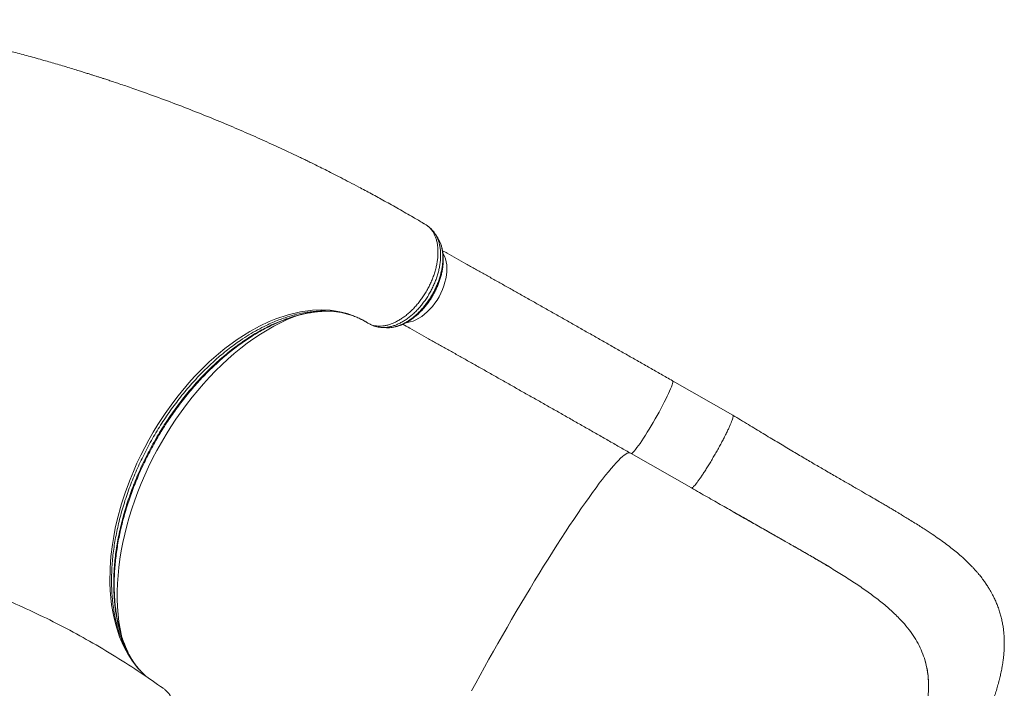
# Model space of a CAD drawing. Units: millimetres. Extents: x -9911 to 10144, y -3914 to 3464.
# Drawn here: x 2518 to 3459, y -1549 to -910 of the extents above; entities that cross this region are included whole.
import ezdxf

# ---------------------------------------------------------------- set-up
doc = ezdxf.new("R2010")
doc.units = ezdxf.units.MM

msp = doc.modelspace()

# ---------------------------------------------------------------- linework, layer by layer
at = {"color": 7, "linetype": 'Continuous', "lineweight": 15}
for p, q in [((2907.215, -1106.594), (2906.681, -1106.261)), ((2907.756, -1107.005), (2907.215, -1106.594)), ((2851.997, -1200.677), (2851.868, -1200.612)), ((3199.998, -1288.318), (3142.323, -1255.37)), ((3102.64, -1324.834), (3160.315, -1357.782)), ((3278.022, -1424.984), (3292.153, -1433.359)), ((3292.153, -1433.359), (3292.609, -1433.633)), ((3383.451, -1522.188), (3382.981, -1520.671))]:
    msp.add_line(p, q, dxfattribs=at)
at = {"color": 8, "linetype": 'Continuous', "lineweight": 15}
msp.add_line((2851.868, -1200.612), (2851.344, -1200.346), dxfattribs=at)
at = {"color": 8, "linetype": 'Continuous', "lineweight": 15, "flags": 128}
for points in [[(2888.055, -1199.671), (2888.936, -1199.569), (2891.602, -1199.048), (2894.32, -1198.203), (2897.066, -1197.042), (2899.816, -1195.576), (2902.546, -1193.817), (2905.23, -1191.782), (2907.845, -1189.488), (2910.368, -1186.955), (2912.776, -1184.208), (2915.048, -1181.269), (2917.163, -1178.166), (2919.103, -1174.926), (2920.849, -1171.577), (2922.387, -1168.151), (2923.703, -1164.677), (2924.785, -1161.186), (2925.624, -1157.71), (2926.211, -1154.279), (2926.542, -1150.924), (2926.614, -1147.676), (2926.426, -1144.563), (2925.98, -1141.612), (2925.279, -1138.851), (2924.331, -1136.304), (2923.143, -1133.993), (2922.938, -1133.658)], [(2640.19, -1538.798), (2638.555, -1537.478), (2631.189, -1529.938), (2626.139, -1523.49), (2621.561, -1516.417), (2618.75, -1511.301), (2616.173, -1505.919), (2613.834, -1500.273), (2610.034, -1488.73), (2607.791, -1479.433), (2606.101, -1469.671), (2605.282, -1462.841), (2604.726, -1455.833), (2604.435, -1448.645), (2604.633, -1434.397), (2605.449, -1423.295), (2606.842, -1411.945), (2608.111, -1404.169), (2609.641, -1396.321), (2611.436, -1388.4), (2615.611, -1373.071), (2619.398, -1361.429), (2623.719, -1349.785), (2626.931, -1341.95), (2630.375, -1334.157), (2634.052, -1326.406), (2641.756, -1311.684), (2645.923, -1304.425), (2650.271, -1297.285), (2657.211, -1286.689), (2664.557, -1276.399), (2669.694, -1269.697), (2680.043, -1257.284), (2685.439, -1251.33), (2690.949, -1245.588), (2699.516, -1237.29), (2708.323, -1229.507), (2714.345, -1224.6), (2726.175, -1215.88), (2732.199, -1211.895), (2738.255, -1208.193), (2747.493, -1203.119), (2756.778, -1198.714), (2763.009, -1196.148), (2774.947, -1192.123), (2786.795, -1189.323), (2798.299, -1187.8), (2806.812, -1187.49), (2815.132, -1187.916), (2820.619, -1188.621), (2825.986, -1189.665), (2831.232, -1191.05), (2836.297, -1192.76), (2841.213, -1194.801), (2845.979, -1197.177), (2850.576, -1199.882), (2850.576, -1199.882), (2850.576, -1199.882)], [(2615.697, -1499.897), (2615.547, -1499.22), (2614.236, -1492.571), (2613.181, -1485.739), (2612.384, -1478.735), (2611.845, -1471.572), (2611.566, -1464.26), (2611.548, -1456.813), (2611.789, -1449.242), (2612.291, -1441.56), (2613.052, -1433.779), (2614.07, -1425.914), (2615.344, -1417.976), (2616.873, -1409.979), (2618.652, -1401.937), (2620.681, -1393.862), (2622.954, -1385.768), (2625.468, -1377.669), (2628.22, -1369.578), (2631.204, -1361.508), (2634.416, -1353.473), (2637.85, -1345.486), (2641.501, -1337.561), (2645.362, -1329.711), (2649.427, -1321.948), (2653.689, -1314.286), (2658.141, -1306.737), (2662.777, -1299.314), (2667.587, -1292.03), (2672.565, -1284.895), (2677.701, -1277.923), (2682.988, -1271.125), (2688.416, -1264.512), (2693.976, -1258.095), (2699.66, -1251.885), (2705.458, -1245.892), (2711.36, -1240.126), (2717.356, -1234.596), (2723.436, -1229.313), (2729.591, -1224.284), (2735.81, -1219.518), (2742.082, -1215.023), (2748.398, -1210.806), (2754.746, -1206.875), (2761.117, -1203.235), (2767.499, -1199.894), (2773.882, -1196.856), (2780.256, -1194.127), (2781.457, -1193.647)], [(3102.64, -1324.834), (3102.873, -1324.88), (3103.376, -1324.695), (3104.049, -1324.201), (3104.887, -1323.403), (3105.882, -1322.308), (3107.025, -1320.925), (3108.306, -1319.267), (3109.713, -1317.348), (3111.234, -1315.187), (3112.856, -1312.802), (3114.564, -1310.214), (3116.342, -1307.446), (3118.176, -1304.524), (3120.047, -1301.473), (3121.941, -1298.32), (3123.839, -1295.094), (3125.725, -1291.824), (3127.582, -1288.538), (3129.394, -1285.266), (3131.143, -1282.037), (3132.816, -1278.88), (3134.396, -1275.824), (3135.87, -1272.895), (3137.225, -1270.119), (3138.448, -1267.522), (3139.528, -1265.126), (3140.456, -1262.954), (3141.224, -1261.023), (3141.825, -1259.352), (3142.253, -1257.956), (3142.504, -1256.846), (3142.577, -1256.034), (3142.47, -1255.525), (3142.323, -1255.37)], [(2950.225, -1551.754), (2954.264, -1544.281), (2958.371, -1536.753), (2962.54, -1529.181), (2966.763, -1521.58), (2971.033, -1513.962), (2975.344, -1506.338), (2979.689, -1498.722), (2984.059, -1491.127), (2988.449, -1483.565), (2992.849, -1476.049), (2997.254, -1468.59), (3001.656, -1461.203), (3006.047, -1453.898), (3010.421, -1446.688), (3014.77, -1439.586), (3019.086, -1432.602), (3023.363, -1425.748), (3027.593, -1419.037), (3031.77, -1412.478), (3035.886, -1406.083), (3039.935, -1399.863), (3043.91, -1393.827), (3047.804, -1387.987), (3051.611, -1382.351), (3055.324, -1376.929), (3058.938, -1371.73), (3062.446, -1366.762), (3065.843, -1362.034), (3069.122, -1357.554), (3072.279, -1353.33), (3075.308, -1349.367), (3078.204, -1345.673), (3080.962, -1342.255), (3083.578, -1339.116), (3086.048, -1336.264), (3088.366, -1333.702), (3090.53, -1331.435), (3092.536, -1329.467), (3094.381, -1327.8), (3096.06, -1326.438), (3097.573, -1325.383), (3098.915, -1324.637), (3100.085, -1324.2), (3101.082, -1324.074), (3101.744, -1324.194)]]:
    msp.add_lwpolyline(points, dxfattribs=at)
at = {"color": 7, "linetype": 'Continuous', "lineweight": 15}
for points, knots in [([(2904.279, -1104.823), (2901, -1102.885), (2893.08, -1098.204), (2880.679, -1091.104), (2867.342, -1083.619), (2854.685, -1076.682), (2843.502, -1070.681), (2833.716, -1065.526), (2825.309, -1061.165), (2817.516, -1057.182), (2810.45, -1053.617), (2804.162, -1050.484), (2798.657, -1047.77), (2793.93, -1045.461), (2789.658, -1043.391), (2785.375, -1041.331), (2780.026, -1038.779), (2773.326, -1035.618), (2765.336, -1031.902), (2753.688, -1026.569), (2738.412, -1019.751), (2719.317, -1011.529), (2699.289, -1003.231), (2678.316, -994.893), (2656.386, -986.553), (2639.018, -980.255), (2626.666, -975.92), (2619.911, -973.587), (2613.746, -971.488), (2608.326, -969.667), (2603.656, -968.116), (2599.738, -966.827), (2596.724, -965.844), (2594.518, -965.128), (2592.822, -964.581), (2591.044, -964.008), (2588.837, -963.301), (2586.057, -962.416), (2582.702, -961.355), (2578.503, -960.039), (2573.389, -958.454), (2567.362, -956.611), (2560.909, -954.668), (2554.324, -952.719), (2547.832, -950.828), (2538.665, -948.2), (2526.98, -944.941), (2513.087, -941.21), (2499.827, -937.777), (2486.97, -934.567), (2476.405, -932.024), (2468.048, -930.069), (2461.932, -928.664), (2455.791, -927.279), (2449.769, -925.947), (2444.273, -924.754), (2439.601, -923.757), (2435.911, -922.98), (2433.319, -922.44), (2431.508, -922.065), (2429.945, -921.743), (2427.865, -921.317), (2425.046, -920.744), (2421.296, -919.99), (2416.549, -919.049), (2410.74, -917.919), (2403.993, -916.636), (2396.304, -915.211), (2387.73, -913.668), (2378.279, -912.031), (2371.183, -910.83), (2367.216, -910.198), (2366.694, -910.114)], [0, 0, 0, 0, 0.0196715, 0.0475167, 0.0739012, 0.0988252, 0.1222887, 0.1396996, 0.1562065, 0.1714466, 0.1851514, 0.1973205, 0.2079535, 0.2170502, 0.2246724, 0.2326295, 0.2417584, 0.2554853, 0.2711502, 0.2875966, 0.3221361, 0.3582404, 0.3959135, 0.4351659, 0.4760016, 0.5184242, 0.5316994, 0.5444368, 0.5557906, 0.565758, 0.5743385, 0.5815315, 0.5873367, 0.590924, 0.5936616, 0.5966541, 0.6006929, 0.6057783, 0.6119106, 0.61909, 0.6287898, 0.639916, 0.6520507, 0.664048, 0.675842, 0.6874328, 0.7139492, 0.7393347, 0.762739, 0.785657, 0.8087199, 0.8196429, 0.8305982, 0.8415861, 0.8526064, 0.8628966, 0.8710411, 0.8776243, 0.8826456, 0.8849084, 0.8873059, 0.8910052, 0.8960251, 0.9023658, 0.9110362, 0.921365, 0.933353, 0.9470015, 0.9623119, 0.978968, 0.9972302, 1, 1, 1, 1]), ([(2851.344, -1200.346), (2852.144, -1200.763), (2853.748, -1201.6), (2856.4, -1202.453), (2859.225, -1202.993), (2862.198, -1203.171), (2865.272, -1202.996), (2868.446, -1202.468), (2871.745, -1201.588), (2875.069, -1200.35), (2878.39, -1198.783), (2881.712, -1196.914), (2885.044, -1194.703), (2888.322, -1192.195), (2891.507, -1189.427), (2894.593, -1186.413), (2897.609, -1183.126), (2900.472, -1179.625), (2903.152, -1175.961), (2905.663, -1172.153), (2908.008, -1168.159), (2910.132, -1164.061), (2912.026, -1159.916), (2913.683, -1155.731), (2915.097, -1151.469), (2916.251, -1147.232), (2917.131, -1143.069), (2917.735, -1138.987), (2918.07, -1134.956), (2918.119, -1131.064), (2917.886, -1127.359), (2917.383, -1123.844), (2916.589, -1120.489), (2915.527, -1117.38), (2914.226, -1114.557), (2912.667, -1111.997), (2910.852, -1109.708), (2909.013, -1107.911), (2907.733, -1106.973), (2907.215, -1106.594)], [0, 0, 0, 0, 0.0265923, 0.0533645, 0.0807047, 0.1082415, 0.1351731, 0.1622927, 0.1900022, 0.2179156, 0.244751, 0.2717706, 0.2993735, 0.3271797, 0.3540058, 0.3810166, 0.4086127, 0.4364128, 0.4631849, 0.4901411, 0.5176827, 0.5454262, 0.5722213, 0.5992037, 0.6267765, 0.6545513, 0.6813104, 0.7082577, 0.7357932, 0.7635308, 0.7902614, 0.8171787, 0.844683, 0.8723903, 0.8991115, 0.9260178, 0.9535089, 0.9812037, 1, 1, 1, 1]), ([(2906.681, -1106.261), (2905.923, -1105.793), (2905.161, -1105.323), (2904.398, -1104.87), (2904.394, -1104.868)], [0, 0, 0, 0, 0.9953378, 1, 1, 1, 1]), ([(2915.229, -1114.749), (2914.942, -1114.296), (2914.088, -1112.955), (2912.411, -1110.961), (2910.227, -1108.841), (2908.665, -1107.525), (2907.807, -1106.992), (2907.778, -1106.974)], [0, 0, 0, 0, 0.14704409, 0.4359673, 0.71771338, 0.99059343, 1, 1, 1, 1]), ([(2917.735, -1118.452), (2917.324, -1117.826), (2916.501, -1116.576), (2915.677, -1115.325), (2915.266, -1114.699)], [0, 0, 0, 0, 0.5000189, 1, 1, 1, 1]), ([(2869.08, -1204.545), (2869.473, -1204.568), (2870.744, -1204.64), (2873.033, -1204.504), (2875.95, -1204.11), (2879.009, -1203.388), (2882.102, -1202.372), (2885.195, -1201.066), (2888.27, -1199.477), (2891.312, -1197.624), (2894.324, -1195.502), (2897.278, -1193.133), (2900.149, -1190.537), (2902.911, -1187.737), (2905.545, -1184.757), (2908.029, -1181.622), (2910.345, -1178.357), (2912.49, -1174.971), (2914.47, -1171.468), (2916.287, -1167.845), (2917.928, -1164.122), (2919.375, -1160.331), (2920.612, -1156.504), (2921.622, -1152.676), (2922.395, -1148.882), (2922.918, -1145.158), (2923.19, -1141.52), (2923.22, -1137.962), (2923.005, -1134.473), (2922.537, -1131.069), (2921.821, -1127.778), (2920.821, -1124.663), (2920.008, -1122.544), (2919.451, -1121.532), (2919.397, -1121.432)], [0, 0, 0, 0, 0.0127775, 0.0413411, 0.0731152, 0.1052155, 0.1377257, 0.1706529, 0.2030816, 0.2360437, 0.269262, 0.3026234, 0.3360013, 0.3692895, 0.4024091, 0.4353004, 0.4679247, 0.5001924, 0.5326578, 0.5654796, 0.5985841, 0.6318792, 0.6652615, 0.6985897, 0.7317693, 0.7647183, 0.7971827, 0.8297323, 0.8627167, 0.8960423, 0.929577, 0.9631052, 0.9963812, 1, 1, 1, 1]), ([(3142.323, -1255.37), (3140.435, -1254.291), (3134.958, -1251.163), (3125.912, -1245.999), (3115.202, -1239.891), (3104.533, -1233.811), (3093.911, -1227.763), (3083.342, -1221.75), (3072.835, -1215.778), (3062.395, -1209.848), (3052.029, -1203.966), (3041.744, -1198.135), (3031.546, -1192.358), (3021.442, -1186.64), (3011.439, -1180.984), (3001.542, -1175.394), (2991.758, -1169.873), (2982.093, -1164.425), (2972.554, -1159.053), (2963.147, -1153.761), (2953.877, -1148.552), (2944.749, -1143.428), (2935.777, -1138.398), (2928.345, -1134.236), (2923.965, -1131.786), (2922.464, -1130.947)], [0, 0, 0, 0, 0.0238628, 0.0692061, 0.1145507, 0.1598957, 0.2052415, 0.2505879, 0.2959353, 0.3412836, 0.3866331, 0.4319839, 0.4773361, 0.5226898, 0.5680454, 0.6134029, 0.6587625, 0.7041246, 0.7494893, 0.794857, 0.8402279, 0.8856025, 0.930981, 0.9763639, 1, 1, 1, 1]), ([(2615.463, -1498.704), (2615.293, -1498.19), (2614.525, -1495.871), (2613.378, -1491.568), (2612.03, -1485.792), (2610.913, -1479.834), (2610.007, -1473.697), (2609.32, -1467.388), (2608.853, -1460.92), (2608.609, -1454.305), (2608.589, -1447.557), (2608.794, -1440.689), (2609.226, -1433.717), (2609.883, -1426.655), (2610.764, -1419.519), (2611.869, -1412.322), (2613.195, -1405.079), (2614.74, -1397.809), (2616.501, -1390.505), (2618.476, -1383.173), (2620.667, -1375.814), (2623.067, -1368.452), (2625.674, -1361.097), (2628.484, -1353.76), (2631.49, -1346.46), (2634.687, -1339.216), (2638.072, -1332.025), (2641.647, -1324.883), (2645.409, -1317.799), (2649.339, -1310.808), (2653.42, -1303.944), (2657.637, -1297.231), (2661.993, -1290.663), (2666.497, -1284.224), (2671.155, -1277.9), (2675.963, -1271.701), (2680.91, -1265.643), (2685.983, -1259.742), (2691.169, -1254.014), (2696.456, -1248.475), (2701.828, -1243.139), (2707.271, -1238.02), (2712.772, -1233.131), (2718.316, -1228.483), (2723.89, -1224.085), (2729.489, -1219.941), (2735.123, -1216.039), (2740.798, -1212.373), (2746.51, -1208.945), (2752.246, -1205.766), (2757.992, -1202.843), (2763.737, -1200.181), (2769.469, -1197.786), (2775.174, -1195.664), (2780.841, -1193.818), (2786.457, -1192.253), (2792.009, -1190.972), (2797.49, -1189.97), (2802.881, -1189.273), (2806.973, -1188.9), (2809.237, -1188.851), (2809.767, -1188.839)], [0, 0, 0, 0, 0.0049483, 0.0223253, 0.0395269, 0.0567819, 0.0740842, 0.0914291, 0.1088108, 0.1262218, 0.143654, 0.1610987, 0.1785455, 0.1959836, 0.2134046, 0.2308006, 0.2481648, 0.2654907, 0.2827426, 0.3000964, 0.317452, 0.334813, 0.3521819, 0.3695609, 0.3869528, 0.4042961, 0.4216106, 0.4390306, 0.4565035, 0.4739708, 0.4913653, 0.5086408, 0.5258181, 0.5430397, 0.5603507, 0.5777361, 0.5951799, 0.6126649, 0.6301733, 0.6476856, 0.6651791, 0.6826367, 0.700042, 0.7173803, 0.7346385, 0.7518045, 0.7689506, 0.7861871, 0.8034729, 0.8208016, 0.8381658, 0.8555573, 0.8729677, 0.8903884, 0.9078097, 0.9252231, 0.9426219, 0.9600013, 0.9773578, 0.9947002, 1, 1, 1, 1]), ([(2809.51, -1188.834), (2809.904, -1188.81), (2811.875, -1188.689), (2813.796, -1188.74), (2815.332, -1188.781)], [0, 0, 0, 0, 0.1999331, 1, 1, 1, 1]), ([(2813.388, -1188.693), (2814.275, -1188.726), (2816.84, -1188.821), (2820.96, -1189.284), (2825.758, -1190.06), (2830.439, -1191.131), (2835.001, -1192.48), (2839.445, -1194.116), (2843.723, -1196.018), (2847.063, -1197.776), (2849.219, -1199.053), (2850.542, -1199.867), (2851.485, -1200.404), (2851.864, -1200.62)], [0, 0, 0, 0, 0.061823, 0.1789022, 0.2965336, 0.4147253, 0.5334619, 0.6526966, 0.7723364, 0.8922673, 0.9345079, 0.9736795, 1, 1, 1, 1]), ([(2850.576, -1199.882), (2850.576, -1199.882), (2850.827, -1200.041), (2851.086, -1200.193), (2851.344, -1200.346)], [0, 0, 0, 0, 0.0000403, 1, 1, 1, 1]), ([(2853.357, -1201.324), (2853.48, -1201.39), (2854.307, -1201.828), (2856.005, -1202.55), (2858.382, -1203.383), (2860.908, -1203.969), (2862.973, -1204.258), (2864.243, -1204.312), (2864.682, -1204.331)], [0, 0, 0, 0, 0.0394178, 0.2632806, 0.4761339, 0.6812777, 0.8900076, 1, 1, 1, 1]), ([(2864.649, -1204.352), (2865.287, -1204.384), (2866.701, -1204.455), (2868.114, -1204.525), (2868.888, -1204.564)], [0, 0, 0, 0, 0.451435, 1, 1, 1, 1]), ([(2884.433, -1201.339), (2886.666, -1202.588), (2891.779, -1205.448), (2899.964, -1210.034), (2908.948, -1215.073), (2918.086, -1220.204), (2927.365, -1225.421), (2936.782, -1230.721), (2946.33, -1236.099), (2956.003, -1241.554), (2965.794, -1247.081), (2975.697, -1252.677), (2985.706, -1258.338), (2995.813, -1264.06), (3006.014, -1269.84), (3016.3, -1275.673), (3026.665, -1281.557), (3037.103, -1287.487), (3047.606, -1293.46), (3058.169, -1299.47), (3068.783, -1305.516), (3079.442, -1311.592), (3089.953, -1317.588), (3097.693, -1322.008), (3101.863, -1324.39), (3102.64, -1324.834)], [0, 0, 0, 0, 0.03531169, 0.08086156, 0.12641674, 0.17197667, 0.21754089, 0.26310896, 0.3086805, 0.35425518, 0.39983269, 0.44541275, 0.49099511, 0.53657955, 0.58216586, 0.62775386, 0.67334336, 0.71893421, 0.76452626, 0.81011937, 0.8557134, 0.90130823, 0.94690375, 0.99010092, 1, 1, 1, 1]), ([(3199.991, -1288.33), (3200.091, -1288.441), (3200.298, -1288.668), (3200.235, -1289.656), (3199.895, -1291.118), (3199.253, -1293.068), (3198.328, -1295.463), (3197.131, -1298.271), (3195.68, -1301.45), (3193.997, -1304.951), (3192.108, -1308.723), (3190.039, -1312.709), (3187.823, -1316.85), (3185.492, -1321.083), (3183.082, -1325.345), (3180.628, -1329.574), (3178.167, -1333.705), (3175.735, -1337.676), (3173.37, -1341.429), (3171.106, -1344.907), (3168.977, -1348.059), (3167.015, -1350.836), (3165.25, -1353.199), (3163.709, -1355.11), (3162.409, -1356.548), (3161.39, -1357.458), (3160.724, -1357.874), (3160.516, -1357.784), (3160.446, -1357.753)], [0, 0, 0, 0, 0.0373498, 0.07662899, 0.11590819, 0.15518738, 0.19446657, 0.23374576, 0.27302495, 0.31230415, 0.35158334, 0.39086253, 0.43014172, 0.46942092, 0.50870011, 0.5479793, 0.58725849, 0.62653768, 0.66581688, 0.70509607, 0.74437526, 0.78365445, 0.82293364, 0.86221284, 0.90149203, 0.94077122, 0.98005041, 1, 1, 1, 1]), ([(3368.342, -1720.038), (3370.717, -1715.9), (3375.313, -1707.888), (3381.848, -1696.251), (3387.842, -1685.425), (3393.303, -1675.421), (3398.243, -1666.258), (3402.667, -1657.961), (3406.516, -1650.667), (3409.824, -1644.339), (3412.634, -1638.916), (3415.046, -1634.227), (3417.076, -1630.25), (3418.762, -1626.931), (3420.221, -1624.042), (3421.943, -1620.618), (3424.027, -1616.45), (3426.599, -1611.262), (3429.306, -1605.731), (3432.111, -1599.897), (3434.855, -1594.062), (3437.428, -1588.438), (3439.726, -1583.254), (3441.771, -1578.488), (3443.456, -1574.421), (3444.907, -1570.801), (3446.181, -1567.52), (3447.513, -1563.968), (3449.004, -1559.824), (3450.625, -1555.059), (3452.251, -1549.896), (3453.521, -1545.49), (3454.463, -1541.944), (3455.105, -1539.377), (3455.653, -1537.057), (3456.187, -1534.652), (3456.756, -1531.891), (3457.333, -1528.797), (3457.85, -1525.645), (3458.321, -1522.334), (3458.727, -1518.884), (3459.057, -1515.175), (3459.29, -1511.283), (3459.403, -1506.988), (3459.341, -1502.341), (3459.073, -1497.692), (3458.623, -1493.254), (3458.007, -1488.991), (3457.185, -1484.672), (3456.156, -1480.366), (3454.859, -1475.877), (3453.351, -1471.478), (3451.633, -1467.173), (3449.943, -1463.429), (3448.313, -1460.167), (3446.774, -1457.317), (3445.092, -1454.415), (3443.174, -1451.34), (3440.981, -1448.082), (3438.931, -1445.255), (3437.212, -1443.014), (3435.814, -1441.258), (3434.319, -1439.444), (3432.535, -1437.363), (3430.621, -1435.227), (3428.858, -1433.338), (3427.4, -1431.824), (3425.997, -1430.402), (3422.974, -1427.415), (3418.721, -1423.487), (3413.272, -1418.836), (3408.206, -1414.767), (3402.757, -1410.633), (3396.78, -1406.332), (3390.096, -1401.748), (3383.705, -1397.55), (3377.814, -1393.785), (3372.727, -1390.588), (3367.766, -1387.517), (3363.339, -1384.809), (3359.807, -1382.669), (3357.363, -1381.197), (3355.84, -1380.283), (3354.92, -1379.733), (3353.993, -1379.179), (3352.759, -1378.443), (3350.82, -1377.288), (3348.06, -1375.653), (3344.363, -1373.472), (3339.606, -1370.682), (3333.697, -1367.237), (3326.561, -1363.1), (3318.4, -1358.386), (3309.232, -1353.104), (3299.062, -1347.246), (3288.476, -1341.133), (3277.582, -1334.801), (3266.466, -1328.287), (3254.589, -1321.264), (3241.938, -1313.707), (3228.565, -1305.641), (3214.509, -1297.13), (3204.916, -1291.304), (3200.004, -1288.321)], [0, 0, 0, 0, 0.0211362, 0.0409233, 0.0593712, 0.07649, 0.0922864, 0.1067124, 0.1196972, 0.1306165, 0.1402948, 0.1487418, 0.1559618, 0.1619553, 0.1669384, 0.1718373, 0.1808771, 0.1901485, 0.2010749, 0.2122022, 0.2235821, 0.2350162, 0.2453988, 0.2545089, 0.2634249, 0.2700857, 0.2768967, 0.2841555, 0.2924026, 0.3016888, 0.3119376, 0.322467, 0.3284645, 0.3333642, 0.3379159, 0.3423721, 0.3477357, 0.3542793, 0.3606737, 0.3663401, 0.3737189, 0.3807693, 0.3878222, 0.3960317, 0.4052557, 0.4142517, 0.4222482, 0.4302336, 0.4381971, 0.4465762, 0.4546798, 0.4641103, 0.4723844, 0.4805301, 0.4870272, 0.4928059, 0.4986625, 0.5057696, 0.5134458, 0.5210231, 0.5256625, 0.5294959, 0.5337708, 0.5391649, 0.5453021, 0.5502744, 0.5539662, 0.5573554, 0.5618619, 0.5786747, 0.5906497, 0.602897, 0.6160988, 0.6299933, 0.6452637, 0.6621818, 0.6727661, 0.6838439, 0.6949792, 0.7042664, 0.7115243, 0.7167995, 0.7192472, 0.7208207, 0.7224123, 0.7249244, 0.7283507, 0.7342054, 0.7415894, 0.7504753, 0.7623586, 0.776079, 0.7914788, 0.8084682, 0.8269834, 0.8469846, 0.8653062, 0.8847357, 0.9053232, 0.9271532, 0.9502593, 0.9745285, 1, 1, 1, 1]), ([(3160.408, -1357.819), (3165.396, -1360.666), (3175.18, -1366.249), (3189.563, -1374.457), (3203.355, -1382.336), (3216.488, -1389.814), (3228.821, -1396.816), (3240.372, -1403.372), (3251.165, -1409.504), (3261.288, -1415.28), (3271.604, -1421.219), (3281.842, -1427.184), (3288.731, -1431.309), (3291.979, -1433.254)], [0, 0, 0, 0, 0.1102188, 0.216203, 0.3179381, 0.414945, 0.5071915, 0.593428, 0.6755468, 0.7537024, 0.8280109, 0.9189021, 1, 1, 1, 1]), ([(3201.53, -1381.302), (3206.77, -1384.291), (3217.242, -1390.265), (3232.807, -1399.098), (3248.142, -1407.802), (3263.149, -1416.348), (3272.796, -1421.948), (3277.587, -1424.729)], [0, 0, 0, 0, 0.2009994, 0.4016342, 0.6026461, 0.8026767, 1, 1, 1, 1]), ([(2655.3, -1549.296), (2648.404, -1544.433), (2633.503, -1533.925), (2610.082, -1518.955), (2585.172, -1504.152), (2559.87, -1490.371), (2534.204, -1477.585), (2508.182, -1465.808), (2481.819, -1455.043), (2455.126, -1445.303), (2428.122, -1436.563), (2400.794, -1428.943), (2380.548, -1423.853), (2369.34, -1421.629), (2367.423, -1421.249)], [0, 0, 0, 0, 0.0779346, 0.1683835, 0.258772, 0.349114, 0.4394231, 0.529713, 0.6199973, 0.7102896, 0.8006036, 0.8909531, 0.9813521, 1, 1, 1, 1]), ([(3292.609, -1433.633), (3296.946, -1436.276), (3305.6, -1441.549), (3317.833, -1449.458), (3329.407, -1457.424), (3340.189, -1465.528), (3350.211, -1473.829), (3356.05, -1479.602), (3358.973, -1482.492)], [0, 0, 0, 0, 0.1674884, 0.3342145, 0.4998675, 0.6660559, 0.8328198, 1, 1, 1, 1]), ([(3358.973, -1482.492), (3361.175, -1484.865), (3365.562, -1489.595), (3371.184, -1496.965), (3376.015, -1504.561), (3380.05, -1512.417), (3382.004, -1517.918), (3382.981, -1520.671)], [0, 0, 0, 0, 0.2016718, 0.4019376, 0.6013643, 0.8005263, 1, 1, 1, 1]), ([(2360.334, -1501.11), (2361.907, -1501.513), (2365.92, -1502.542), (2372.139, -1504.286), (2378.388, -1506.126), (2383.626, -1507.747), (2387.84, -1509.098), (2391.42, -1510.282), (2394.329, -1511.268), (2396.537, -1512.031), (2398.427, -1512.693), (2400.441, -1513.407), (2402.989, -1514.326), (2405.975, -1515.424), (2409.231, -1516.649), (2412.891, -1518.059), (2416.97, -1519.671), (2421.366, -1521.46), (2425.567, -1523.22), (2429.132, -1524.753), (2431.921, -1525.976), (2434.018, -1526.909), (2435.869, -1527.742), (2437.773, -1528.607), (2440.015, -1529.639), (2442.855, -1530.966), (2446.316, -1532.613), (2450.271, -1534.538), (2454.383, -1536.587), (2458.744, -1538.811), (2463.328, -1541.208), (2468.129, -1543.784), (2472.798, -1546.356), (2477.117, -1548.793), (2480.87, -1550.956), (2484.756, -1553.236), (2489.145, -1555.862), (2494.346, -1559.055), (2499.835, -1562.515), (2505.516, -1566.195), (2510.984, -1569.836), (2516.38, -1573.522), (2521.842, -1577.344), (2527.88, -1581.683), (2534.485, -1586.569), (2540.885, -1591.451), (2546.989, -1596.241), (2552.699, -1600.834), (2558.495, -1605.616), (2564.147, -1610.4), (2569.443, -1614.99), (2574.335, -1619.324), (2578.958, -1623.503), (2583.289, -1627.493), (2587.343, -1631.299), (2590.849, -1634.636), (2593.008, -1636.734), (2593.953, -1637.653)], [0, 0, 0, 0, 0.0180692, 0.0461093, 0.0718965, 0.0905753, 0.1071575, 0.1211348, 0.1325085, 0.1412792, 0.1470738, 0.1547032, 0.1647535, 0.1766976, 0.1894634, 0.2030202, 0.2200141, 0.2381085, 0.25587, 0.2708271, 0.2812846, 0.2896916, 0.2962682, 0.3037107, 0.312818, 0.3235904, 0.338425, 0.3552379, 0.3722448, 0.3891846, 0.4092638, 0.4292486, 0.4491395, 0.467826, 0.4836609, 0.4966268, 0.5172119, 0.5398718, 0.5637616, 0.5885497, 0.6142382, 0.6358416, 0.6601973, 0.6873386, 0.7172722, 0.7500057, 0.775106, 0.8016429, 0.8294794, 0.8563575, 0.8814879, 0.9048665, 0.9264896, 0.9482429, 0.9678628, 0.9859336, 1, 1, 1, 1]), ([(2623.48, -1518.086), (2623.435, -1518.006), (2622.526, -1516.389), (2620.931, -1513.012), (2618.844, -1508.319), (2617.671, -1505.125), (2617.151, -1503.709)], [0, 0, 0, 0, 0.0182356, 0.3686667, 0.7201681, 1, 1, 1, 1]), ([(2625.961, -1522.509), (2625.959, -1522.507), (2625.019, -1521.039), (2624.185, -1519.45), (2623.352, -1517.863)], [0, 0, 0, 0, 0.0013489, 1, 1, 1, 1]), ([(2633.984, -1532.799), (2633.065, -1531.782), (2631.063, -1529.564), (2628.209, -1525.822), (2626.162, -1522.963), (2625.182, -1521.339), (2625.086, -1521.181)], [0, 0, 0, 0, 0.2874758, 0.62676228, 0.96366074, 1, 1, 1, 1]), ([(3383.451, -1522.188), (3384.06, -1524.426), (3385.281, -1528.909), (3386.401, -1535.925), (3386.998, -1543.181), (3387.004, -1550.63), (3386.507, -1558.224), (3385.752, -1563.411), (3385.374, -1566.008)], [0, 0, 0, 0, 0.1662742, 0.3330718, 0.5015095, 0.6705193, 0.8349943, 1, 1, 1, 1]), ([(3383.451, -1522.188), (3384.312, -1525.506), (3386.041, -1532.166), (3386.895, -1541.028), (3387.022, -1548.399), (3386.791, -1554.13), (3386.273, -1559.987), (3385.673, -1564.001), (3385.374, -1566.008)], [0, 0, 0, 0, 0.2454569, 0.4926296, 0.6189869, 0.7453441, 0.872672, 1, 1, 1, 1]), ([(2662.835, -1557.349), (2662.4, -1556.664), (2661.403, -1555.095), (2659.558, -1552.903), (2657.4, -1550.819), (2655.827, -1549.557), (2655.053, -1549.047), (2655.01, -1549.018)], [0, 0, 0, 0, 0.2087413, 0.477989, 0.739966, 0.9853807, 1, 1, 1, 1])]:
    msp.add_open_spline(points, degree=3, knots=knots, dxfattribs=at)
at = {"color": 8, "linetype": 'Continuous', "lineweight": 15}
for points, knots in [([(2915.243, -1114.739), (2915.617, -1115.303), (2916.554, -1116.714), (2917.747, -1119.263), (2918.87, -1122.325), (2919.724, -1125.623), (2920.308, -1129.151), (2920.615, -1132.867), (2920.636, -1136.705), (2920.386, -1140.671), (2919.854, -1144.774), (2919.042, -1148.952), (2917.97, -1153.135), (2916.644, -1157.332), (2915.042, -1161.546), (2913.196, -1165.709), (2911.145, -1169.754), (2908.886, -1173.692), (2906.404, -1177.529), (2903.743, -1181.205), (2900.942, -1184.658), (2897.995, -1187.9), (2894.903, -1190.934), (2891.714, -1193.702), (2888.483, -1196.163), (2885.201, -1198.33), (2881.855, -1200.2), (2878.51, -1201.748), (2875.212, -1202.94), (2871.94, -1203.795), (2868.724, -1204.283), (2866.287, -1204.452), (2864.978, -1204.342), (2864.682, -1204.317)], [0, 0, 0, 0, 0.0223785, 0.05601, 0.0887117, 0.1214137, 0.1550633, 0.1887121, 0.2214908, 0.25427, 0.2880032, 0.3217358, 0.3545989, 0.387462, 0.4212872, 0.4551131, 0.4879667, 0.5208199, 0.5546327, 0.5884462, 0.621404, 0.6543617, 0.6882871, 0.7222126, 0.7551366, 0.7880606, 0.8219448, 0.8558288, 0.8888938, 0.9219595, 0.9559946, 0.9900294, 1, 1, 1, 1]), ([(2868.848, -1204.544), (2869.684, -1204.569), (2871.483, -1204.623), (2874.392, -1204.29), (2877.528, -1203.633), (2880.71, -1202.628), (2883.895, -1201.297), (2887.073, -1199.665), (2890.276, -1197.708), (2893.434, -1195.45), (2896.511, -1192.932), (2899.502, -1190.163), (2902.426, -1187.12), (2905.212, -1183.864), (2907.826, -1180.44), (2910.274, -1176.867), (2912.57, -1173.105), (2914.659, -1169.231), (2916.523, -1165.298), (2918.165, -1161.315), (2919.584, -1157.25), (2920.749, -1153.188), (2921.655, -1149.179), (2922.3, -1145.231), (2922.685, -1141.317), (2922.796, -1137.528), (2922.638, -1133.908), (2922.216, -1130.461), (2921.526, -1127.159), (2920.574, -1124.076), (2919.363, -1121.268), (2918.392, -1119.38), (2917.752, -1118.505), (2917.668, -1118.39)], [0, 0, 0, 0, 0.0287305, 0.0619001, 0.0957916, 0.1299318, 0.1627209, 0.195735, 0.2294624, 0.2634418, 0.2962909, 0.3293694, 0.3631708, 0.3972238, 0.4299351, 0.4628716, 0.496526, 0.5304308, 0.5631248, 0.5960437, 0.6296852, 0.6635774, 0.6963055, 0.7292651, 0.7629483, 0.7968785, 0.8294794, 0.8623084, 0.8958523, 0.9296448, 0.9622094, 0.994997, 1, 1, 1, 1]), ([(2813.388, -1188.723), (2812.076, -1188.653), (2808.287, -1188.45), (2802.421, -1188.729), (2795.871, -1189.381), (2788.939, -1190.472), (2780.991, -1192.237), (2773, -1194.618), (2763.959, -1197.873), (2755.155, -1201.686), (2745.643, -1206.581), (2737.447, -1211.336), (2729.94, -1216.19), (2723.133, -1220.998), (2715.119, -1227.074), (2706.604, -1234.193), (2697.687, -1242.46), (2690.155, -1250.013), (2683.396, -1257.332), (2677.38, -1264.296), (2670.413, -1272.83), (2662.125, -1283.871), (2654.366, -1295.417), (2648.456, -1305.008), (2644.151, -1312.422), (2640.036, -1319.968), (2634.901, -1330.012), (2630.205, -1340.154), (2625.971, -1350.329), (2622.983, -1358.085), (2620.204, -1365.925), (2617.638, -1373.856), (2615.314, -1381.806), (2612.594, -1392.229), (2610.38, -1402.527), (2608.675, -1412.639), (2607.635, -1420.238), (2606.848, -1427.81), (2606.316, -1435.355), (2606.052, -1442.806), (2606.058, -1452.421), (2606.58, -1461.702), (2607.599, -1470.598), (2608.627, -1477.175), (2609.917, -1483.614), (2611.478, -1489.914), (2613.305, -1496.018), (2616.034, -1503.739), (2619.24, -1510.944), (2622.613, -1517.231), (2624.357, -1519.989), (2625.104, -1521.169)], [0, 0, 0, 0, 0.0118082, 0.0341096, 0.0511456, 0.0681817, 0.0928924, 0.1176031, 0.1341738, 0.1670407, 0.1893413, 0.2116595, 0.2339601, 0.2509951, 0.26803, 0.3008816, 0.3231718, 0.3454795, 0.3677696, 0.3847968, 0.4018239, 0.4346933, 0.4677913, 0.4847043, 0.5016173, 0.5186549, 0.5356926, 0.5686084, 0.5851846, 0.6017608, 0.6186985, 0.6356363, 0.652699, 0.6697616, 0.7027049, 0.7192947, 0.7358845, 0.752836, 0.7697876, 0.786864, 0.8039404, 0.8368752, 0.8534605, 0.8700458, 0.886992, 0.9039382, 0.921009, 0.9380799, 0.9710107, 0.987594, 1, 1, 1, 1]), ([(2623.352, -1517.863), (2623.259, -1517.699), (2622.198, -1515.819), (2620.393, -1511.973), (2617.22, -1504.564), (2614.585, -1496.714), (2612.451, -1488.528), (2611.086, -1482.124), (2609.968, -1475.482), (2609.107, -1468.598), (2608.511, -1461.524), (2608.085, -1452.031), (2608.182, -1442.325), (2608.789, -1432.472), (2609.506, -1424.905), (2610.491, -1417.191), (2611.751, -1409.332), (2613.279, -1401.388), (2615.629, -1390.905), (2618.457, -1380.433), (2621.736, -1370.04), (2624.456, -1362.172), (2627.432, -1354.268), (2630.669, -1346.331), (2634.146, -1338.425), (2639.002, -1328.147), (2644.235, -1318.101), (2649.809, -1308.347), (2654.217, -1301.071), (2658.842, -1293.872), (2663.685, -1286.759), (2668.711, -1279.787), (2675.516, -1270.87), (2682.577, -1262.361), (2689.84, -1254.305), (2695.457, -1248.42), (2701.195, -1242.749), (2707.069, -1237.277), (2713.063, -1232.028), (2721.055, -1225.469), (2729.139, -1219.463), (2737.26, -1214.041), (2743.442, -1210.223), (2749.661, -1206.691), (2755.933, -1203.437), (2762.238, -1200.482), (2770.522, -1197.015), (2778.706, -1194.195), (2786.741, -1192.03), (2792.778, -1190.709), (2798.793, -1189.717), (2804.396, -1189.062), (2807.933, -1188.904), (2809.51, -1188.834)], [0, 0, 0, 0, 0.0017083, 0.0196099, 0.0375446, 0.072091, 0.0894726, 0.1068846, 0.1246432, 0.1424341, 0.1603231, 0.178245, 0.2128071, 0.2301969, 0.247617, 0.2653852, 0.2831858, 0.301085, 0.3190173, 0.353549, 0.3709238, 0.3883288, 0.4060818, 0.4238672, 0.441751, 0.4596681, 0.4941515, 0.5115018, 0.5288823, 0.5466092, 0.5643685, 0.5822258, 0.600116, 0.6345829, 0.6520657, 0.6695484, 0.687156, 0.7047635, 0.7226108, 0.7404911, 0.7749732, 0.7924638, 0.8099544, 0.82757, 0.8451857, 0.8630414, 0.8809299, 0.9154328, 0.9327931, 0.9501836, 0.9679208, 0.9856899, 1, 1, 1, 1]), ([(3201.53, -1381.302), (3203.592, -1382.479), (3207.719, -1384.835), (3212.511, -1387.556), (3215.269, -1389.126), (3215.964, -1389.516), (3215.985, -1389.527), (3215.988, -1389.529), (3215.989, -1389.53), (3215.989, -1389.529), (3215.988, -1389.528), (3215.984, -1389.526), (3215.968, -1389.517), (3215.901, -1389.478), (3215.735, -1389.383), (3215.582, -1389.295), (3215.48, -1389.236)], [0, 0, 0, 0, 0.41078989, 0.82224962, 0.96044234, 0.9647767, 0.96513592, 0.9656115, 0.96578634, 0.96596251, 0.9661205, 0.96637936, 0.96703631, 0.96957224, 0.97962504, 1, 1, 1, 1])]:
    msp.add_open_spline(points, degree=3, knots=knots, dxfattribs=at)

doc.saveas('drawing.dxf')
